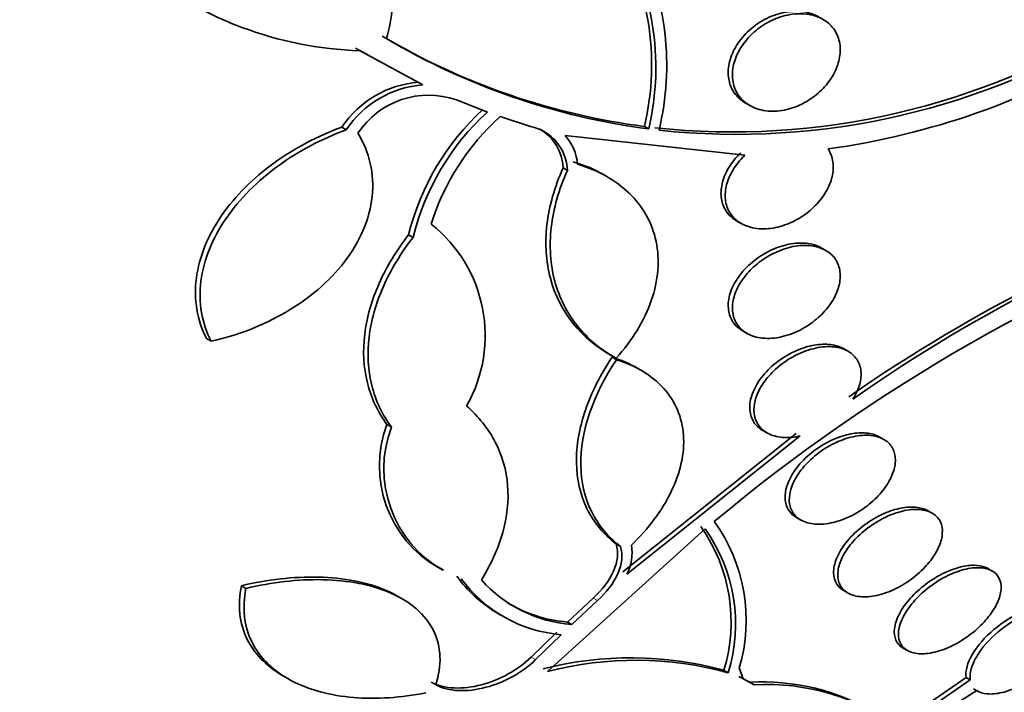
# Model space of a CAD drawing. Units: millimetres. Extents: x 0 to 1478, y 0 to 1758.
# Drawn here: x 1014 to 1021, y 322 to 327 of the extents above; entities that cross this region are included whole.
import ezdxf
from ezdxf import colors
from ezdxf.entities.mleader import LeaderData, LeaderLine
from ezdxf.math import Vec2, Vec3

# ---------------------------------------------------------------- set-up
doc = ezdxf.new("R2010")
doc.units = ezdxf.units.MM
doc.layers.add('DV6_Défaut', color=7, linetype='Continuous')
doc.layers.add('Défaut', color=7, linetype='Continuous')

# ---------------------------------------------------------------- blocks, each defined once
blk = doc.blocks.new('_DOT')
at = {"color": 0}
blk.add_line((0, 0), (-1, 0), dxfattribs=at)
at = {"color": 0, "const_width": 0.333}
blk.add_lwpolyline([(-0.1665, 0, 1), (0.1665, 0, 1)], format="xyb", close=True, dxfattribs=at)
blk = doc.blocks.new('SE5')
at = {"layer": 'DV6_Défaut', "color": 7, "linetype": 'Continuous', "lineweight": 35}
for p, q in [((1016.8311, 327.1079), (1016.9359, 327.051)), ((1017.3153, 326.8439), (1016.8634, 327.0893)), ((1017.7782, 326.6484), (1017.5562, 326.7356)), ((1019.6356, 326.7121), (1019.6653, 326.695)), ((1018.0896, 326.5456), (1017.8697, 326.6159)), ((1016.7643, 326.5214), (1016.732, 326.5401)), ((1018.9385, 326.5269), (1018.908, 326.5446)), ((1019.6302, 326.3378), (1018.3368, 326.4793)), ((1018.3538, 326.2288), (1018.3229, 326.2466)), ((1018.6376, 326.1841), (1018.6075, 326.2014)), ((1019.5732, 325.8642), (1019.6024, 325.8473)), ((1017.2437, 325.7472), (1017.2119, 325.7656)), ((1020.212, 325.6531), (1020.182, 325.6704)), ((1015.792, 324.9999), (1015.7587, 325.0191)), ((1019.6145, 325.0743), (1019.6436, 325.0575)), ((1018.6575, 324.905), (1018.6884, 324.8871)), ((1018.7059, 324.8676), (1018.6751, 324.8853)), ((1020.3724, 324.9281), (1020.3421, 324.9456)), ((1018.88, 324.7934), (1018.8498, 324.8108)), ((1017.0886, 324.3822), (1017.0566, 324.4007)), ((1019.9979, 324.3369), (1018.7512, 323.3431)), ((1018.7821, 323.3252), (1020.0279, 324.3196)), ((1019.7586, 324.3587), (1019.7879, 324.3418)), ((1020.6283, 324.2944), (1020.5986, 324.3116)), ((1020.977, 323.7636), (1020.9461, 323.7814)), ((1020.0022, 323.7322), (1020.033, 323.7143)), ((1019.3446, 323.6502), (1018.2119, 322.6262)), ((1018.7356, 323.5247), (1018.7047, 323.5425)), ((1017.4271, 323.375), (1017.4638, 323.3538)), ((1021.4082, 323.3481), (1021.3777, 323.3657)), ((1016.0428, 323.2231), (1016.0095, 323.2423)), ((1020.341, 323.207), (1020.3718, 323.1892)), ((1017.1564, 323.1535), (1017.1312, 323.168)), ((1018.5398, 323.1536), (1018.354, 322.9811)), ((1018.3853, 322.963), (1018.571, 323.1356)), ((1017.8386, 323.0518), (1017.8705, 323.0334)), ((1018.3853, 322.963), (1018.354, 322.9811)), ((1018.2773, 322.9083), (1018.0928, 322.7288)), ((1018.1245, 322.7106), (1018.3087, 322.8902)), ((1020.7677, 322.7941), (1020.799, 322.7761)), ((1019.4793, 322.6339), (1019.5101, 322.6162)), ((1019.5897, 322.6507), (1019.6173, 322.5726)), ((1016.3125, 322.5922), (1016.3474, 322.572)), ((1019.6664, 322.5485), (1019.5866, 322.5904)), ((1019.6173, 322.5726), (1019.6971, 322.5307)), ((1019.6971, 322.5307), (1019.6664, 322.5485)), ((1021.2202, 322.5832), (1020.7132, 322.2321)), ((1020.7437, 322.2146), (1021.2502, 322.5658)), ((1021.2502, 322.5658), (1021.2202, 322.5832)), ((1021.2974, 322.4886), (1020.1701, 321.7758)), ((1021.2745, 322.5016), (1021.3048, 322.4841))]:
    blk.add_line(p, q, dxfattribs=at)
at = {"layer": 'DV6_Défaut', "color": 7, "linetype": 'Continuous', "lineweight": 18}
for p, q in [((1018.571, 323.1356), (1018.5398, 323.1536)), ((1018.1245, 322.7106), (1018.0928, 322.7288))]:
    blk.add_line(p, q, dxfattribs=at)
at = {"layer": 'DV6_Défaut', "color": 7, "linetype": 'Continuous', "lineweight": 35}
for centre, radius, start, end in [((1017.0256, 326.987), 1.9337, 346.77299, 31.86349), ((1017.0554, 326.9695), 1.9344, 346.77437, 31.8381), ((1017.077, 326.9836), 1.9909, 346.46985, 27.04811), ((1019.5411, 331.733), 5.2275, 263.8623, 302.20452), ((1019.5691, 331.7136), 5.2255, 263.88668, 302.22697), ((1019.5474, 331.4578), 4.9547, 239.3589, 262.58574), ((1019.5751, 331.4319), 4.9461, 239.3596, 262.60548), ((1019.4739, 331.8391), 5.5076, 277.86717, 300.80965), ((1017.3384, 326.1353), 0.7291, 94.31598, 146.27314), ((1017.3707, 326.1173), 0.7287, 94.3558, 146.31978), ((1017.3557, 326.1619), 0.6077, 70.72927, 146.68781), ((1018.9678, 325.3325), 1.8085, 132.46633, 166.14438), ((1019.001, 325.3142), 1.8098, 132.50501, 166.15818), ((1019.0608, 325.306), 1.7705, 132.27961, 162.33543), ((1018.0178, 326.2171), 0.3362, 1.98673, 77.66903), ((1017.9866, 326.2348), 0.3366, 2.01518, 59.63563), ((1018.0789, 326.2433), 0.3497, 4.86849, 42.46469), ((1011.453, 336.8114), 20.2604, 297.1011, 328.72343), ((1027.1161, 314.8786), 11.8299, 108.74887, 124.72436), ((1026.9535, 315.2517), 11.3998, 108.46923, 125.04748), ((1027.4421, 314.1232), 12.5018, 109.3546, 129.97698), ((1016.74, 325.0405), 1.0227, 330.37656, 51.70684), ((1017.843, 324.1023), 0.8411, 159.2255, 240.22285), ((1017.8751, 324.0839), 0.8411, 159.2323, 240.33069), ((1018.4306, 322.9945), 1.209, 343.47598, 35.89563), ((1018.3353, 322.9813), 1.1956, 343.10886, 35.04482), ((1018.3789, 322.9654), 1.1838, 342.84015, 35.34035), ((1018.4812, 323.4779), 0.3374, 333.09068, 9.53994), ((1018.3593, 323.8978), 0.9929, 216.23613, 238.37245), ((1018.3903, 323.8785), 0.9917, 216.22186, 265.28163), ((1018.4618, 323.9376), 0.9776, 221.97884, 265.51388), ((1018.4311, 323.9574), 0.9793, 238.78387, 265.48664), ((1018.81, 320.1966), 2.5275, 74.64584, 104.42817), ((1018.8421, 320.1828), 2.5234, 74.65068, 104.46382), ((1019.752, 320.9413), 1.6094, 60.16159, 93.04956), ((1019.7825, 320.923), 1.61, 53.34179, 93.04029)]:
    blk.add_arc(centre, radius, start, end, dxfattribs=at)
for centre, major_axis, start_param, end_param in [((1007.7185, 338.9675), (13.4168, 23.2385), 0, 3.401435), ((1008.1782, 338.7021), (13.2942, 23.0262), 0, 3.446829), ((1008.1782, 338.7021), (13.2673, 22.9797), 0, 3.381674), ((1008.6024, 338.4572), (13.1729, 22.8162), 0, 3.441293), ((1009.3095, 338.0489), (12.9528, 22.4349), 0, 3.479998), ((1011.7844, 336.62), (11.988, 20.7639), 0, 3.616357), ((1012.138, 336.4159), (-11.7925, -20.4252), 2.64128, 6.283185), ((1012.138, 336.4159), (11.8227, 20.4775), 0, 3.669715), ((1013.0513, 335.8886), (11, 19.0526), 0, 3.141593), ((1013.0513, 335.8886), (11.3275, 19.6198), 0, 3.513274), ((1014.8191, 334.868), (10.25, 17.7535), 0, 3.141593), ((1017.294, 333.4391), (9.4531, 16.3733), 0, 3.72161), ((1017.294, 333.4391), (9.45, 16.3679), 0, 3.719227), ((1017.294, 333.4391), (9.25, 16.0215), 0, 3.462818), ((1018.0289, 333.0148), (9, 15.5885), 0, 3.141593), ((1018.0896, 332.9797), (9, 15.5885), 0, 3.519205), ((1018.7276, 332.6114), (8.75, 15.1554), 0, 3.594913), ((1020.8849, 331.3659), (7.625, 13.2069), 0, 3.141593), ((1020.9274, 331.3414), (7.625, 13.2069), 0, 3.811956), ((1021.3152, 331.1174), (7.375, 12.7739), 0, 4.02647)]:
    blk.add_ellipse(centre, major_axis=major_axis, ratio=0.57735, start_param=start_param, end_param=end_param, dxfattribs=at)
at = {"layer": 'DV6_Défaut', "color": 7, "linetype": 'Continuous', "lineweight": 18}
for centre, major_axis, end_param in [((1013.7584, 335.4803), (11, 19.0526), 3.143136), ((1015.4201, 334.5209), (10.25, 17.7535), 3.143788)]:
    blk.add_ellipse(centre, major_axis=major_axis, ratio=0.57735, start_param=0, end_param=end_param, dxfattribs=at)
at = {"layer": 'DV6_Défaut', "color": 7, "linetype": 'Continuous', "lineweight": 35}
for points, knots in [([(1016.8634, 327.0893), (1016.5647, 327.1003), (1016.2819, 327.1568), (1015.8803, 327.3066), (1015.7496, 327.3682), (1015.5062, 327.5102), (1015.3922, 327.5908), (1015.1807, 327.7724), (1015.0823, 327.8746), (1014.9106, 328.0947), (1014.8367, 328.2126), (1014.7157, 328.4655), (1014.6689, 328.601), (1014.6098, 328.877), (1014.5966, 329.0192), (1014.6019, 329.166)], [0, 0, 0, 0, 0.25, 0.25, 0.375, 0.375, 0.5, 0.5, 0.625, 0.625, 0.75, 0.75, 0.875, 0.875, 1, 1, 1, 1]), ([(1014.6019, 329.166), (1014.937, 329.1876), (1015.2621, 329.1621), (1015.8912, 329.0112), (1016.1764, 328.8909), (1016.5509, 328.6265), (1016.6622, 328.5269), (1016.8534, 328.3032), (1016.9336, 328.1775), (1017.0485, 327.9126), (1017.085, 327.77), (1017.1076, 327.4748), (1017.0939, 327.3261), (1017.0543, 327.1764)], [0, 0, 0, 0, 0.25, 0.25, 0.5, 0.5, 0.625, 0.625, 0.75, 0.75, 0.875, 0.875, 1, 1, 1, 1]), ([(1020.1618, 327.3321), (1020.1345, 327.3478), (1020.1036, 327.3593), (1020.0709, 327.3659), (1020.0308, 327.374), (1019.987, 327.3751), (1019.9428, 327.3694), (1019.8971, 327.3634), (1019.8499, 327.3499), (1019.8049, 327.3298), (1019.7599, 327.3096), (1019.7158, 327.2822), (1019.6769, 327.2496), (1019.6395, 327.2183), (1019.6057, 327.1813), (1019.5792, 327.1417), (1019.5544, 327.1048), (1019.5352, 327.0645), (1019.5236, 327.0246), (1019.5127, 326.987), (1019.5083, 326.9487), (1019.5108, 326.913), (1019.5132, 326.8781), (1019.5222, 326.8448), (1019.5368, 326.8155), (1019.5517, 326.7857), (1019.5729, 326.7593), (1019.5983, 326.738), (1019.6096, 326.7286), (1019.6219, 326.7201), (1019.635, 326.7125)], [0, 0, 0, 0, 0.092609, 0.092609, 0.092609, 0.20606, 0.20606, 0.20606, 0.32346, 0.32346, 0.32346, 0.441339, 0.441339, 0.441339, 0.554578, 0.554578, 0.554578, 0.660376, 0.660376, 0.660376, 0.7599, 0.7599, 0.7599, 0.857001, 0.857001, 0.857001, 0.955981, 0.955981, 0.955981, 1, 1, 1, 1]), ([(1020.2213, 327.295), (1020.2485, 327.2738), (1020.2712, 327.2469), (1020.2871, 327.2162), (1020.3031, 327.1854), (1020.3128, 327.1499), (1020.3151, 327.1128), (1020.3172, 327.077), (1020.3126, 327.0387), (1020.3015, 327.0011), (1020.2906, 326.9643), (1020.2733, 326.9272), (1020.2511, 326.8928), (1020.2285, 326.8577), (1020.2004, 326.8244), (1020.1689, 326.7953), (1020.1359, 326.7647), (1020.0985, 326.7379), (1020.0597, 326.7166), (1020.0184, 326.694), (1019.9743, 326.677), (1019.9309, 326.6666), (1019.8853, 326.6558), (1019.8392, 326.652), (1019.7962, 326.6557), (1019.7526, 326.6594), (1019.7109, 326.671), (1019.6752, 326.6896), (1019.6404, 326.7078), (1019.6101, 326.7332), (1019.5876, 326.7641), (1019.5665, 326.7931), (1019.5516, 326.8277), (1019.5448, 326.8649), (1019.5384, 326.8998), (1019.5388, 326.9379), (1019.5462, 326.976), (1019.5533, 327.0127), (1019.567, 327.0503), (1019.5861, 327.0859), (1019.6053, 327.1216), (1019.6304, 327.1562), (1019.6592, 327.1871), (1019.6893, 327.2193), (1019.7242, 327.2483), (1019.7611, 327.2722), (1019.8003, 327.2977), (1019.8428, 327.318), (1019.8854, 327.332), (1019.9303, 327.3468), (1019.9765, 327.3549), (1020.0203, 327.3557), (1020.0653, 327.3565), (1020.109, 327.3497), (1020.1477, 327.3354), (1020.1746, 327.3255), (1020.1996, 327.3119), (1020.2213, 327.295)], [0, 0, 0, 0, 0.051636, 0.051636, 0.051636, 0.103416, 0.103416, 0.103416, 0.153243, 0.153243, 0.153243, 0.201964, 0.201964, 0.201964, 0.25161, 0.25161, 0.25161, 0.30378, 0.30378, 0.30378, 0.359217, 0.359217, 0.359217, 0.417439, 0.417439, 0.417439, 0.476608, 0.476608, 0.476608, 0.534144, 0.534144, 0.534144, 0.588179, 0.588179, 0.588179, 0.638735, 0.638735, 0.638735, 0.687465, 0.687465, 0.687465, 0.736545, 0.736545, 0.736545, 0.787816, 0.787816, 0.787816, 0.84232, 0.84232, 0.84232, 0.899914, 0.899914, 0.899914, 0.959054, 0.959054, 0.959054, 1, 1, 1, 1]), ([(1016.732, 326.5401), (1016.5575, 326.4757), (1016.3933, 326.3897), (1016.1693, 326.2273), (1016.1004, 326.1689), (1015.9745, 326.0434), (1015.9169, 325.9753), (1015.8187, 325.8329), (1015.7786, 325.7597), (1015.7171, 325.6088), (1015.6959, 325.5303), (1015.6665, 325.3009), (1015.6917, 325.1505), (1015.7587, 325.0191)], [0, 0, 0, 0, 0.25, 0.25, 0.375, 0.375, 0.5, 0.5, 0.625, 0.625, 0.75, 0.75, 1, 1, 1, 1]), ([(1015.792, 324.9999), (1015.7586, 325.0653), (1015.7357, 325.1344), (1015.711, 325.2797), (1015.7096, 325.3564), (1015.7287, 325.5088), (1015.7494, 325.5865), (1015.8107, 325.7383), (1015.8508, 325.8118), (1015.9975, 326.0257), (1016.128, 326.1543), (1016.4243, 326.3697), (1016.5902, 326.457), (1016.7643, 326.5214)], [0, 0, 0, 0, 0.125, 0.125, 0.25, 0.25, 0.375, 0.375, 0.5, 0.5, 0.75, 0.75, 1, 1, 1, 1]), ([(1016.8479, 326.4957), (1016.8894, 326.4279), (1016.9193, 326.3557), (1016.9544, 326.2019), (1016.959, 326.121), (1016.933, 325.8786), (1016.8606, 325.7134), (1016.6392, 325.4267), (1016.4913, 325.3034), (1016.1606, 325.1111), (1015.9796, 325.0421), (1015.792, 324.9999)], [0, 0, 0, 0, 0.125, 0.125, 0.25, 0.25, 0.5, 0.5, 0.75, 0.75, 1, 1, 1, 1]), ([(1020.2277, 326.3833), (1020.2345, 326.3731), (1020.2405, 326.3622), (1020.2455, 326.3508), (1020.2589, 326.3205), (1020.2657, 326.2858), (1020.2653, 326.2497), (1020.2648, 326.2151), (1020.2577, 326.1783), (1020.2446, 326.1424), (1020.2315, 326.1065), (1020.2121, 326.0705), (1020.1882, 326.0372), (1020.1634, 326.0027), (1020.1331, 325.97), (1020.0997, 325.9416), (1020.0644, 325.9115), (1020.0249, 325.8853), (1019.9841, 325.8647), (1019.9409, 325.8429), (1019.8953, 325.8269), (1019.8507, 325.8177), (1019.8045, 325.8082), (1019.7582, 325.8058), (1019.7157, 325.811), (1019.6735, 325.8161), (1019.6338, 325.8288), (1019.6004, 325.8485), (1019.5687, 325.8672), (1019.5418, 325.8927), (1019.5228, 325.9231), (1019.505, 325.9515), (1019.4936, 325.9849), (1019.4898, 326.0204), (1019.4862, 326.0541), (1019.4894, 326.0906), (1019.4989, 326.1267), (1019.5083, 326.1624), (1019.5242, 326.1988), (1019.545, 326.233), (1019.5665, 326.2682), (1019.5937, 326.302), (1019.6243, 326.3321), (1019.6263, 326.334), (1019.6282, 326.3359), (1019.6302, 326.3378)], [0, 0, 0, 0, 0.026982, 0.026982, 0.026982, 0.099313, 0.099313, 0.099313, 0.168679, 0.168679, 0.168679, 0.237967, 0.237967, 0.237967, 0.309837, 0.309837, 0.309837, 0.386002, 0.386002, 0.386002, 0.466686, 0.466686, 0.466686, 0.550204, 0.550204, 0.550204, 0.633218, 0.633218, 0.633218, 0.712304, 0.712304, 0.712304, 0.786088, 0.786088, 0.786088, 0.855949, 0.855949, 0.855949, 0.924798, 0.924798, 0.924798, 0.995578, 0.995578, 0.995578, 1, 1, 1, 1]), ([(1019.6002, 326.3551), (1019.5794, 326.3353), (1019.5601, 326.3139), (1019.5431, 326.2915), (1019.5152, 326.2549), (1019.4928, 326.2147), (1019.4783, 326.1747), (1019.4648, 326.1373), (1019.4579, 326.0989), (1019.4582, 326.063), (1019.4586, 326.0287), (1019.4657, 325.9957), (1019.4787, 325.9667), (1019.4918, 325.9377), (1019.5111, 325.9119), (1019.535, 325.8912), (1019.5464, 325.8813), (1019.559, 325.8724), (1019.5725, 325.8646)], [0, 0, 0, 0, 0.1283417, 0.1283417, 0.1283417, 0.3387187, 0.3387187, 0.3387187, 0.5350528, 0.5350528, 0.5350528, 0.7228083, 0.7228083, 0.7228083, 0.9102978, 0.9102978, 0.9102978, 1, 1, 1, 1]), ([(1018.3229, 326.2466), (1018.2615, 326.1101), (1018.2226, 325.9741), (1018.1911, 325.703), (1018.1995, 325.5739), (1018.2955, 325.2118), (1018.4534, 325.0176), (1018.6737, 324.8958)], [0, 0, 0, 0, 0.25, 0.25, 0.5, 0.5, 1, 1, 1, 1]), ([(1018.7044, 324.8781), (1018.5943, 324.9389), (1018.5011, 325.0161), (1018.3501, 325.2046), (1018.2951, 325.3132), (1018.2309, 325.5533), (1018.2223, 325.6841), (1018.253, 325.9528), (1018.2924, 326.0922), (1018.3538, 326.2288)], [0, 0, 0, 0, 0.25, 0.25, 0.5, 0.5, 0.75, 0.75, 1, 1, 1, 1]), ([(1018.4273, 326.2729), (1018.4999, 326.2512), (1018.5673, 326.2232), (1018.6912, 326.1542), (1018.7484, 326.1126), (1018.8464, 326.0183), (1018.8876, 325.9657), (1018.9534, 325.849), (1018.9775, 325.7851), (1019.0054, 325.6522), (1019.0097, 325.5815), (1018.9979, 325.4378), (1018.9822, 325.3654), (1018.9064, 325.1472), (1018.8189, 325.0057), (1018.7044, 324.8781)], [0, 0, 0, 0, 0.125, 0.125, 0.25, 0.25, 0.375, 0.375, 0.5, 0.5, 0.625, 0.625, 0.75, 0.75, 1, 1, 1, 1]), ([(1017.2119, 325.7656), (1017.1246, 325.6527), (1017.0536, 325.5359), (1016.9459, 325.294), (1016.9106, 325.1706), (1016.8818, 324.9305), (1016.8884, 324.8115), (1016.9427, 324.593), (1016.9911, 324.4901), (1017.0566, 324.4007)], [0, 0, 0, 0, 0.25, 0.25, 0.5, 0.5, 0.75, 0.75, 1, 1, 1, 1]), ([(1017.0886, 324.3822), (1017.0224, 324.4726), (1016.9753, 324.5727), (1016.9205, 324.7927), (1016.914, 324.91), (1016.9423, 325.1505), (1016.9776, 325.2744), (1017.0843, 325.5151), (1017.1566, 325.6344), (1017.2437, 325.7472)], [0, 0, 0, 0, 0.25, 0.25, 0.5, 0.5, 0.75, 0.75, 1, 1, 1, 1]), ([(1020.1829, 325.6699), (1020.1616, 325.6822), (1020.1375, 325.6915), (1020.1119, 325.6976), (1020.0759, 325.7061), (1020.0357, 325.7084), (1019.9947, 325.7047), (1019.9516, 325.7008), (1019.9064, 325.6903), (1019.8625, 325.6739), (1019.8167, 325.6569), (1019.7711, 325.6331), (1019.7294, 325.6045), (1019.6876, 325.5758), (1019.6485, 325.5413), (1019.616, 325.5038), (1019.5848, 325.4678), (1019.5586, 325.428), (1019.5406, 325.388), (1019.5236, 325.3506), (1019.5133, 325.3119), (1019.5108, 325.2755), (1019.5084, 325.2413), (1019.5128, 325.2081), (1019.5238, 325.1789), (1019.5345, 325.1504), (1019.5516, 325.1249), (1019.5737, 325.1043), (1019.5855, 325.0931), (1019.599, 325.0833), (1019.6137, 325.0748)], [0, 0, 0, 0, 0.076593, 0.076593, 0.076593, 0.183974, 0.183974, 0.183974, 0.296549, 0.296549, 0.296549, 0.413965, 0.413965, 0.413965, 0.531853, 0.531853, 0.531853, 0.645105, 0.645105, 0.645105, 0.750919, 0.750919, 0.750919, 0.850452, 0.850452, 0.850452, 0.947559, 0.947559, 0.947559, 1, 1, 1, 1]), ([(1020.2442, 325.6306), (1020.2677, 325.6108), (1020.2864, 325.5858), (1020.2985, 325.5575), (1020.3106, 325.5291), (1020.3165, 325.4967), (1020.3155, 325.4629), (1020.3145, 325.4297), (1020.307, 325.3943), (1020.2936, 325.3596), (1020.2801, 325.3244), (1020.2603, 325.289), (1020.236, 325.256), (1020.2105, 325.2214), (1020.1795, 325.1886), (1020.1454, 325.1597), (1020.1092, 325.1291), (1020.0687, 325.1023), (1020.027, 325.081), (1019.9831, 325.0586), (1019.9367, 325.0417), (1019.8914, 325.0318), (1019.8453, 325.0217), (1019.799, 325.0185), (1019.7568, 325.0228), (1019.7155, 325.027), (1019.6768, 325.0386), (1019.6446, 325.0569), (1019.6143, 325.0742), (1019.589, 325.098), (1019.5712, 325.1264), (1019.5547, 325.153), (1019.5443, 325.1843), (1019.5412, 325.2177), (1019.5383, 325.2498), (1019.542, 325.2846), (1019.5518, 325.3193), (1019.5617, 325.3541), (1019.5779, 325.3897), (1019.5991, 325.4233), (1019.6211, 325.4583), (1019.6489, 325.4922), (1019.6802, 325.5225), (1019.7135, 325.5547), (1019.7515, 325.5838), (1019.7913, 325.6077), (1019.8334, 325.6331), (1019.8786, 325.6535), (1019.9235, 325.6672), (1019.9697, 325.6814), (1020.0168, 325.6891), (1020.0607, 325.6892), (1020.1041, 325.6894), (1020.1457, 325.6822), (1020.1814, 325.6679), (1020.2048, 325.6585), (1020.2261, 325.6459), (1020.2442, 325.6306)], [0, 0, 0, 0, 0.049491, 0.049491, 0.049491, 0.09905, 0.09905, 0.09905, 0.147793, 0.147793, 0.147793, 0.197225, 0.197225, 0.197225, 0.249023, 0.249023, 0.249023, 0.304055, 0.304055, 0.304055, 0.362008, 0.362008, 0.362008, 0.421196, 0.421196, 0.421196, 0.479065, 0.479065, 0.479065, 0.533574, 0.533574, 0.533574, 0.584493, 0.584493, 0.584493, 0.633332, 0.633332, 0.633332, 0.682257, 0.682257, 0.682257, 0.733182, 0.733182, 0.733182, 0.787268, 0.787268, 0.787268, 0.844536, 0.844536, 0.844536, 0.903611, 0.903611, 0.903611, 0.962048, 0.962048, 0.962048, 1, 1, 1, 1]), ([(1020.3432, 324.9449), (1020.3258, 324.955), (1020.3063, 324.9629), (1020.2854, 324.9684), (1020.2521, 324.9773), (1020.2144, 324.9803), (1020.1754, 324.9777), (1020.1346, 324.975), (1020.0912, 324.966), (1020.0487, 324.9516), (1020.0037, 324.9365), (1019.9585, 324.915), (1019.9164, 324.8888), (1019.8732, 324.862), (1019.8322, 324.8294), (1019.797, 324.7938), (1019.7624, 324.7589), (1019.7324, 324.7198), (1019.7103, 324.6803), (1019.6893, 324.6428), (1019.6748, 324.6037), (1019.6685, 324.5667), (1019.6626, 324.5321), (1019.6637, 324.4984), (1019.6719, 324.4685), (1019.6798, 324.4399), (1019.6943, 324.4142), (1019.7141, 324.3933), (1019.7266, 324.3801), (1019.7413, 324.3687), (1019.7578, 324.3592)], [0, 0, 0, 0, 0.065161, 0.065161, 0.065161, 0.169281, 0.169281, 0.169281, 0.278271, 0.278271, 0.278271, 0.393432, 0.393432, 0.393432, 0.511713, 0.511713, 0.511713, 0.628098, 0.628098, 0.628098, 0.73814, 0.73814, 0.73814, 0.84079, 0.84079, 0.84079, 0.938695, 0.938695, 0.938695, 1, 1, 1, 1]), ([(1020.0279, 324.3196), (1020.024, 324.3187), (1020.0201, 324.3179), (1020.0162, 324.3171), (1019.9707, 324.308), (1019.9256, 324.3057), (1019.885, 324.3108), (1019.8462, 324.3157), (1019.8103, 324.3276), (1019.7812, 324.3458), (1019.7541, 324.3628), (1019.732, 324.3859), (1019.7173, 324.413), (1019.7034, 324.4386), (1019.6958, 324.4686), (1019.6949, 324.5004), (1019.6941, 324.5316), (1019.6998, 324.5652), (1019.7114, 324.5987), (1019.7231, 324.633), (1019.7413, 324.6679), (1019.7641, 324.701), (1019.7882, 324.7359), (1019.818, 324.7696), (1019.8512, 324.7997), (1019.8864, 324.8318), (1019.9264, 324.8607), (1019.9679, 324.8844), (1020.0113, 324.9092), (1020.0577, 324.929), (1020.1032, 324.9421), (1020.1492, 324.9554), (1020.1957, 324.9621), (1020.2385, 324.9614), (1020.2799, 324.9607), (1020.319, 324.953), (1020.3519, 324.9384), (1020.3724, 324.9294), (1020.3909, 324.9176), (1020.4065, 324.9034), (1020.4279, 324.884), (1020.4443, 324.8595), (1020.4541, 324.832), (1020.4639, 324.8045), (1020.4675, 324.7731), (1020.4645, 324.7407), (1020.4615, 324.7082), (1020.452, 324.6738), (1020.437, 324.6401), (1020.4287, 324.6214), (1020.4187, 324.6027), (1020.4071, 324.5844)], [0, 0, 0, 0, 0.006126, 0.006126, 0.006126, 0.078554, 0.078554, 0.078554, 0.147925, 0.147925, 0.147925, 0.212706, 0.212706, 0.212706, 0.273784, 0.273784, 0.273784, 0.33359, 0.33359, 0.33359, 0.394738, 0.394738, 0.394738, 0.45919, 0.45919, 0.45919, 0.527748, 0.527748, 0.527748, 0.599609, 0.599609, 0.599609, 0.672315, 0.672315, 0.672315, 0.742712, 0.742712, 0.742712, 0.786157, 0.786157, 0.786157, 0.846413, 0.846413, 0.846413, 0.906694, 0.906694, 0.906694, 0.966777, 0.966777, 0.966777, 1, 1, 1, 1]), ([(1018.6751, 324.8853), (1018.5913, 324.7596), (1018.5269, 324.6324), (1018.4388, 324.3748), (1018.417, 324.2485), (1018.4205, 324.0087), (1018.4462, 323.8961), (1018.5428, 323.6981), (1018.6142, 323.6116), (1018.7047, 323.5425)], [0, 0, 0, 0, 0.25, 0.25, 0.5, 0.5, 0.75, 0.75, 1, 1, 1, 1]), ([(1018.7356, 323.5247), (1018.6452, 323.5937), (1018.5752, 323.6779), (1018.4774, 323.8773), (1018.4518, 323.9883), (1018.4457, 324.3493), (1018.5384, 324.6161), (1018.7059, 324.8676)], [0, 0, 0, 0, 0.25, 0.25, 0.5, 0.5, 1, 1, 1, 1]), ([(1018.7059, 324.8676), (1018.7751, 324.8463), (1018.8382, 324.8187), (1018.9522, 324.7503), (1019.0032, 324.709), (1019.129, 324.5696), (1019.1792, 324.4522), (1019.1978, 324.1958), (1019.1668, 324.056), (1019.0349, 323.7831), (1018.9363, 323.6524), (1018.814, 323.5338)], [0, 0, 0, 0, 0.125, 0.125, 0.25, 0.25, 0.5, 0.5, 0.75, 0.75, 1, 1, 1, 1]), ([(1017.629, 324.535), (1017.7158, 324.4584), (1017.7847, 324.372), (1017.8853, 324.1787), (1017.9154, 324.0731), (1017.9332, 323.8537), (1017.9206, 323.738), (1017.8562, 323.5099), (1017.8041, 323.3949), (1017.7351, 323.2838)], [0, 0, 0, 0, 0.25, 0.25, 0.5, 0.5, 0.75, 0.75, 1, 1, 1, 1]), ([(1020.5996, 324.3109), (1020.5883, 324.3175), (1020.5759, 324.323), (1020.5627, 324.3275), (1020.5334, 324.3374), (1020.4996, 324.3421), (1020.4639, 324.3415), (1020.4263, 324.3408), (1020.3857, 324.3343), (1020.3452, 324.3228), (1020.3022, 324.3106), (1020.2581, 324.2924), (1020.2162, 324.2696), (1020.1724, 324.2459), (1020.1299, 324.2165), (1020.0921, 324.184), (1020.0538, 324.151), (1020.0193, 324.1137), (1019.992, 324.0754), (1019.9655, 324.0382), (1019.9449, 323.9988), (1019.9326, 323.9608), (1019.9212, 323.9253), (1019.9167, 323.8899), (1019.9201, 323.8582), (1019.9233, 323.8285), (1019.9335, 323.8011), (1019.9498, 323.7786), (1019.9631, 323.7602), (1019.9808, 323.7445), (1020.0017, 323.7324)], [0, 0, 0, 0, 0.044635, 0.044635, 0.044635, 0.144079, 0.144079, 0.144079, 0.24875, 0.24875, 0.24875, 0.359995, 0.359995, 0.359995, 0.476679, 0.476679, 0.476679, 0.594959, 0.594959, 0.594959, 0.709648, 0.709648, 0.709648, 0.817187, 0.817187, 0.817187, 0.917873, 0.917873, 0.917873, 1, 1, 1, 1]), ([(1020.6155, 324.301), (1020.6421, 324.2885), (1020.6644, 324.2706), (1020.6804, 324.2487), (1020.6965, 324.2268), (1020.7068, 324.2004), (1020.7104, 324.1715), (1020.714, 324.1429), (1020.7113, 324.1112), (1020.7026, 324.0791), (1020.6936, 324.0461), (1020.6783, 324.0117), (1020.658, 323.9785), (1020.6365, 323.9436), (1020.6091, 323.9091), (1020.5778, 323.8775), (1020.5447, 323.8439), (1020.5064, 323.8127), (1020.4661, 323.7862), (1020.424, 323.7586), (1020.3784, 323.7352), (1020.3331, 323.7182), (1020.2874, 323.7011), (1020.2406, 323.6899), (1020.197, 323.686), (1020.155, 323.6822), (1020.1146, 323.6852), (1020.0799, 323.695), (1020.0475, 323.7043), (1020.0191, 323.7199), (1019.9977, 323.7406), (1019.9776, 323.7601), (1019.9632, 323.7847), (1019.9556, 323.8123), (1019.9482, 323.8391), (1019.9472, 323.8694), (1019.9523, 323.9008), (1019.9575, 323.9326), (1019.9692, 323.9663), (1019.9861, 323.9992), (1020.0038, 324.0339), (1020.0278, 324.0686), (1020.0559, 324.1009), (1020.0857, 324.1353), (1020.1211, 324.168), (1020.159, 324.1965), (1020.199, 324.2265), (1020.2429, 324.2527), (1020.2874, 324.2731), (1020.3327, 324.2939), (1020.3799, 324.3091), (1020.4247, 324.3173), (1020.4685, 324.3252), (1020.5114, 324.3265), (1020.5492, 324.3207), (1020.5733, 324.317), (1020.5958, 324.3104), (1020.6155, 324.301)], [0, 0, 0, 0, 0.049116, 0.049116, 0.049116, 0.098272, 0.098272, 0.098272, 0.147014, 0.147014, 0.147014, 0.197009, 0.197009, 0.197009, 0.249732, 0.249732, 0.249732, 0.305735, 0.305735, 0.305735, 0.364292, 0.364292, 0.364292, 0.423362, 0.423362, 0.423362, 0.480371, 0.480371, 0.480371, 0.533732, 0.533732, 0.533732, 0.583816, 0.583816, 0.583816, 0.632452, 0.632452, 0.632452, 0.681802, 0.681802, 0.681802, 0.733597, 0.733597, 0.733597, 0.788696, 0.788696, 0.788696, 0.846713, 0.846713, 0.846713, 0.905876, 0.905876, 0.905876, 0.963626, 0.963626, 0.963626, 1, 1, 1, 1]), ([(1020.9472, 323.7807), (1020.9377, 323.7862), (1020.9274, 323.7909), (1020.9164, 323.7947), (1020.8889, 323.8043), (1020.8566, 323.8088), (1020.8221, 323.808), (1020.7866, 323.8071), (1020.748, 323.8008), (1020.7091, 323.7896), (1020.6679, 323.7778), (1020.6254, 323.7604), (1020.5847, 323.7389), (1020.5417, 323.7161), (1020.4995, 323.6881), (1020.4616, 323.6571), (1020.4224, 323.6251), (1020.3865, 323.5891), (1020.3572, 323.5519), (1020.3281, 323.5151), (1020.3046, 323.4761), (1020.2893, 323.4384), (1020.2747, 323.4025), (1020.2671, 323.3668), (1020.2677, 323.3348), (1020.2683, 323.3048), (1020.276, 323.2772), (1020.2905, 323.2545), (1020.3026, 323.2354), (1020.3197, 323.2193), (1020.3407, 323.2072)], [0, 0, 0, 0, 0.039497, 0.039497, 0.039497, 0.138518, 0.138518, 0.138518, 0.24028, 0.24028, 0.24028, 0.348241, 0.348241, 0.348241, 0.462552, 0.462552, 0.462552, 0.580665, 0.580665, 0.580665, 0.69776, 0.69776, 0.69776, 0.809068, 0.809068, 0.809068, 0.912868, 0.912868, 0.912868, 1, 1, 1, 1]), ([(1021.0143, 323.7333), (1021.0313, 323.714), (1021.0426, 323.6899), (1021.0473, 323.6631), (1021.052, 323.6363), (1021.0503, 323.6061), (1021.0426, 323.575), (1021.0347, 323.5431), (1021.0204, 323.5095), (1021.001, 323.4766), (1020.9805, 323.4418), (1020.9538, 323.4069), (1020.9231, 323.3745), (1020.8907, 323.3403), (1020.8529, 323.3078), (1020.8128, 323.2797), (1020.7713, 323.2506), (1020.7261, 323.2253), (1020.6809, 323.2062), (1020.636, 323.187), (1020.5897, 323.1734), (1020.5465, 323.1669), (1020.5052, 323.1607), (1020.4655, 323.1609), (1020.4312, 323.1678), (1020.3992, 323.1742), (1020.371, 323.1868), (1020.3495, 323.2045), (1020.3292, 323.2212), (1020.3143, 323.243), (1020.306, 323.268), (1020.2978, 323.2926), (1020.2958, 323.3208), (1020.2999, 323.3505), (1020.304, 323.3809), (1020.3146, 323.4136), (1020.3305, 323.446), (1020.3473, 323.4801), (1020.3704, 323.5149), (1020.3978, 323.5477), (1020.4269, 323.5826), (1020.4617, 323.6163), (1020.4993, 323.6462), (1020.5387, 323.6774), (1020.5822, 323.7054), (1020.6265, 323.7278), (1020.6711, 323.7504), (1020.7178, 323.768), (1020.7623, 323.7786), (1020.8052, 323.7889), (1020.8475, 323.7929), (1020.8849, 323.79), (1020.92, 323.7872), (1020.9519, 323.7781), (1020.9773, 323.7634), (1020.9916, 323.7551), (1021.004, 323.745), (1021.0143, 323.7333)], [0, 0, 0, 0, 0.049442, 0.049442, 0.049442, 0.098805, 0.098805, 0.098805, 0.149377, 0.149377, 0.149377, 0.202933, 0.202933, 0.202933, 0.259716, 0.259716, 0.259716, 0.31864, 0.31864, 0.31864, 0.377411, 0.377411, 0.377411, 0.433558, 0.433558, 0.433558, 0.485962, 0.485962, 0.485962, 0.535464, 0.535464, 0.535464, 0.584082, 0.584082, 0.584082, 0.633921, 0.633921, 0.633921, 0.686524, 0.686524, 0.686524, 0.742464, 0.742464, 0.742464, 0.800992, 0.800992, 0.800992, 0.860037, 0.860037, 0.860037, 0.917047, 0.917047, 0.917047, 0.970481, 0.970481, 0.970481, 1, 1, 1, 1]), ([(1018.7047, 323.5425), (1018.723, 323.4835), (1018.7152, 323.4153), (1018.6558, 323.2797), (1018.6046, 323.2127), (1018.5398, 323.1536)], [0, 0, 0, 0, 0.5, 0.5, 1, 1, 1, 1]), ([(1018.571, 323.1356), (1018.6359, 323.1949), (1018.6869, 323.2619), (1018.7461, 323.397), (1018.754, 323.4655), (1018.7356, 323.5247)], [0, 0, 0, 0, 0.5, 0.5, 1, 1, 1, 1]), ([(1021.3786, 323.3652), (1021.3726, 323.3686), (1021.3664, 323.3717), (1021.3598, 323.3744), (1021.3353, 323.3843), (1021.3058, 323.3893), (1021.2737, 323.3892), (1021.241, 323.3891), (1021.2048, 323.3837), (1021.1679, 323.3736), (1021.1291, 323.3631), (1021.0886, 323.3472), (1021.0494, 323.3274), (1021.0077, 323.3064), (1020.9663, 323.2805), (1020.9283, 323.2517), (1020.8885, 323.2215), (1020.8512, 323.1873), (1020.8196, 323.1518), (1020.7875, 323.1158), (1020.7603, 323.0775), (1020.7407, 323.0402), (1020.7217, 323.0039), (1020.7093, 322.9674), (1020.7053, 322.9343), (1020.7016, 322.9032), (1020.7052, 322.8741), (1020.7161, 322.8501), (1020.7263, 322.8275), (1020.7433, 322.8087), (1020.7657, 322.7954), (1020.7663, 322.795), (1020.7669, 322.7946), (1020.7675, 322.7943)], [0, 0, 0, 0, 0.02634, 0.02634, 0.02634, 0.123729, 0.123729, 0.123729, 0.222865, 0.222865, 0.222865, 0.326992, 0.326992, 0.326992, 0.437665, 0.437665, 0.437665, 0.554002, 0.554002, 0.554002, 0.672385, 0.672385, 0.672385, 0.78764, 0.78764, 0.78764, 0.895926, 0.895926, 0.895926, 0.997165, 0.997165, 0.997165, 1, 1, 1, 1]), ([(1021.4058, 323.3495), (1021.4282, 323.3372), (1021.4457, 323.3197), (1021.4569, 323.2985), (1021.468, 323.2773), (1021.4732, 323.2519), (1021.4723, 323.2244), (1021.4713, 323.1964), (1021.4639, 323.1655), (1021.4511, 323.1341), (1021.4375, 323.101), (1021.4175, 323.0666), (1021.3928, 323.0333), (1021.3666, 322.9981), (1021.3345, 322.9632), (1021.299, 322.9314), (1021.2619, 322.8982), (1021.2202, 322.8673), (1021.1771, 322.8415), (1021.1338, 322.8155), (1021.0879, 322.7938), (1021.0434, 322.7787), (1021.0006, 322.7641), (1020.9578, 322.7552), (1020.9193, 322.7531), (1020.8832, 322.7512), (1020.8498, 322.7554), (1020.8224, 322.7654), (1020.7966, 322.7748), (1020.7754, 322.7897), (1020.7606, 322.8088), (1020.7461, 322.8275), (1020.7374, 322.8505), (1020.7348, 322.8761), (1020.7322, 322.9022), (1020.7358, 322.9314), (1020.7451, 322.9617), (1020.7549, 322.9934), (1020.7712, 323.027), (1020.7924, 323.0599), (1020.8149, 323.0949), (1020.8436, 323.13), (1020.8761, 323.1628), (1020.9103, 323.1972), (1020.9496, 323.2298), (1020.991, 323.258), (1021.033, 323.2868), (1021.0784, 323.3117), (1021.1232, 323.3306), (1021.1667, 323.3489), (1021.2111, 323.3619), (1021.252, 323.368), (1021.2905, 323.3737), (1021.327, 323.3734), (1021.358, 323.3668), (1021.3756, 323.363), (1021.3918, 323.3572), (1021.4058, 323.3495)], [0, 0, 0, 0, 0.049195, 0.049195, 0.049195, 0.098329, 0.098329, 0.098329, 0.148416, 0.148416, 0.148416, 0.201289, 0.201289, 0.201289, 0.257438, 0.257438, 0.257438, 0.316072, 0.316072, 0.316072, 0.375098, 0.375098, 0.375098, 0.431954, 0.431954, 0.431954, 0.485133, 0.485133, 0.485133, 0.535098, 0.535098, 0.535098, 0.583718, 0.583718, 0.583718, 0.633148, 0.633148, 0.633148, 0.685086, 0.685086, 0.685086, 0.740341, 0.740341, 0.740341, 0.798461, 0.798461, 0.798461, 0.857613, 0.857613, 0.857613, 0.915234, 0.915234, 0.915234, 0.969453, 0.969453, 0.969453, 1, 1, 1, 1]), ([(1017.1314, 323.1677), (1017.1067, 323.182), (1017.0807, 323.1952), (1016.9138, 323.2689), (1016.744, 323.3001), (1016.3847, 323.3084), (1016.197, 323.2863), (1016.0095, 323.2423)], [0, 0, 0, 0, 0.088511, 0.088511, 0.544256, 0.544256, 1, 1, 1, 1]), ([(1016.0428, 323.2231), (1016.2304, 323.2673), (1016.4145, 323.2892), (1016.6848, 323.2835), (1016.7723, 323.2748), (1016.9366, 323.2432), (1017.0151, 323.2197), (1017.1548, 323.1582), (1017.2162, 323.1206), (1017.3204, 323.0297), (1017.3617, 322.9771), (1017.4187, 322.8624), (1017.4348, 322.7987), (1017.4403, 322.6678), (1017.43, 322.5994), (1017.4077, 322.5304)], [0, 0, 0, 0, 0.25, 0.25, 0.375, 0.375, 0.5, 0.5, 0.625, 0.625, 0.75, 0.75, 0.875, 0.875, 1, 1, 1, 1]), ([(1016.0095, 323.2423), (1015.9951, 323.173), (1015.9914, 323.106), (1016.0055, 322.9762), (1016.0238, 322.9134), (1016.0806, 322.7993), (1016.1198, 322.7464), (1016.2093, 322.6595), (1016.2571, 322.624), (1016.3106, 322.5933)], [0, 0, 0, 0, 0.25864, 0.25864, 0.517281, 0.517281, 0.775921, 0.775921, 1, 1, 1, 1]), ([(1017.336, 322.4723), (1017.1574, 322.4368), (1016.9829, 322.4248), (1016.7332, 322.4456), (1016.6542, 322.4589), (1016.5051, 322.4988), (1016.4341, 322.5258), (1016.3064, 322.5932), (1016.2504, 322.633), (1016.1547, 322.7253), (1016.1149, 322.7786), (1016.029, 322.9501), (1016.014, 323.0841), (1016.0428, 323.2231)], [0, 0, 0, 0, 0.25, 0.25, 0.375, 0.375, 0.5, 0.5, 0.625, 0.625, 0.75, 0.75, 1, 1, 1, 1]), ([(1021.8316, 323.0908), (1021.7772, 323.0994), (1021.7054, 323.0867), (1021.5599, 323.0278), (1021.4849, 322.9814), (1021.3567, 322.8736), (1021.3026, 322.8121), (1021.2302, 322.6894), (1021.2134, 322.6304), (1021.2202, 322.5832)], [0, 0, 0, 0, 0.25, 0.25, 0.5, 0.5, 0.75, 0.75, 1, 1, 1, 1]), ([(1021.2502, 322.5658), (1021.2435, 322.6132), (1021.2604, 322.6725), (1021.3327, 322.795), (1021.3868, 322.8566), (1021.5152, 322.9645), (1021.5901, 323.0108), (1021.7351, 323.0696), (1021.8063, 323.0824), (1021.8613, 323.0737)], [0, 0, 0, 0, 0.25, 0.25, 0.5, 0.5, 0.75, 0.75, 1, 1, 1, 1]), ([(1021.9468, 323.0281), (1021.9573, 323.0147), (1021.9644, 322.9987), (1021.9679, 322.9809), (1021.9727, 322.957), (1021.9711, 322.9293), (1021.9637, 322.9001), (1021.956, 322.8698), (1021.9418, 322.8371), (1021.9224, 322.8044), (1021.9019, 322.7697), (1021.8751, 322.7342), (1021.8441, 322.7006), (1021.8117, 322.6654), (1021.7739, 322.6312), (1021.7337, 322.601), (1021.6931, 322.5704), (1021.6489, 322.5428), (1021.6049, 322.5211), (1021.5623, 322.5), (1021.5186, 322.4837), (1021.478, 322.4741), (1021.44, 322.4651), (1021.4035, 322.4617), (1021.3722, 322.4645), (1021.3428, 322.4672), (1021.3172, 322.4754), (1021.2976, 322.4885), (1021.2975, 322.4886), (1021.2975, 322.4886), (1021.2974, 322.4886)], [0, 0, 0, 0, 0.079486, 0.079486, 0.079486, 0.185818, 0.185818, 0.185818, 0.296249, 0.296249, 0.296249, 0.413625, 0.413625, 0.413625, 0.536566, 0.536566, 0.536566, 0.660928, 0.660928, 0.660928, 0.78128, 0.78128, 0.78128, 0.894059, 0.894059, 0.894059, 0.999772, 0.999772, 0.999772, 1, 1, 1, 1]), ([(1018.0928, 322.7288), (1017.9994, 322.6363), (1017.8684, 322.5649), (1017.6028, 322.495), (1017.4653, 322.4972), (1017.3754, 322.549)], [0, 0, 0, 0, 0.5, 0.5, 1, 1, 1, 1]), ([(1017.4077, 322.5304), (1017.4974, 322.4787), (1017.6346, 322.4764), (1017.901, 322.5468), (1018.0311, 322.618), (1018.1245, 322.7106)], [0, 0, 0, 0, 0.5, 0.5, 1, 1, 1, 1])]:
    blk.add_open_spline(points, degree=3, knots=knots, dxfattribs=at)
for points in [[(1018.6092, 326.2005), (1018.5443, 326.2378), (1018.4729, 326.2679), (1018.3964, 326.2908)], [(1018.8525, 324.8092), (1018.7987, 324.8402), (1018.7392, 324.8656), (1018.6751, 324.8853)]]:
    blk.add_open_spline(points, degree=3, dxfattribs=at)

msp = doc.modelspace()

# ---------------------------------------------------------------- block references
at = {"layer": 'Défaut'}
msp.add_blockref('SE5', (0, 0), dxfattribs=at)

# ---------------------------------------------------------------- leaders
at = {"layer": 'Défaut', "color": 7, "linetype": 'Continuous', "lineweight": 18}
ml = msp.add_multileader_mtext('Standard', dxfattribs=at)
ml.set_content('{\\pxsm0.9;\\fSolid Edge ISO|b1||i0||c0|p34;\\W1.;04/07/2019\\P}', color=256)
ml.set_leader_properties()
ml.set_arrow_properties(name='DOT')
ml.build(insert=Vec2(0, 0))
ml.multileader.update_dxf_attribs({"leader_type": 0, "dogleg_length": 0, "arrow_head_size": 12})
ctx = ml.context
ctx.base_point, ctx.char_height, ctx.arrow_head_size, ctx.landing_gap_size = Vec3(1390.4074, 1750.7078), 12, 12, 4.2
notes = []
notes.append((ctx, [(0, (0, 0, 0), (0, 0), (1, 0), 1, [])]))
ctx.mtext.insert = Vec3(1392.4074, 1756.8279)
for ctx, leaders in notes:
    for number, flags, end, landing, length, lines in leaders:
        leader = LeaderData()
        leader.index, (leader.has_last_leader_line, leader.has_dogleg_vector, leader.attachment_direction) = number, flags
        leader.last_leader_point, leader.dogleg_vector, leader.dogleg_length = Vec3(end), Vec3(landing), length
        for number, points, colour, breaks in lines:
            line = LeaderLine()
            line.index, line.vertices, line.color, line.breaks = number, Vec3.list(points), colors.encode_raw_color(colour), breaks
            leader.lines.append(line)
        ctx.leaders.append(leader)

doc.saveas('drawing.dxf')
